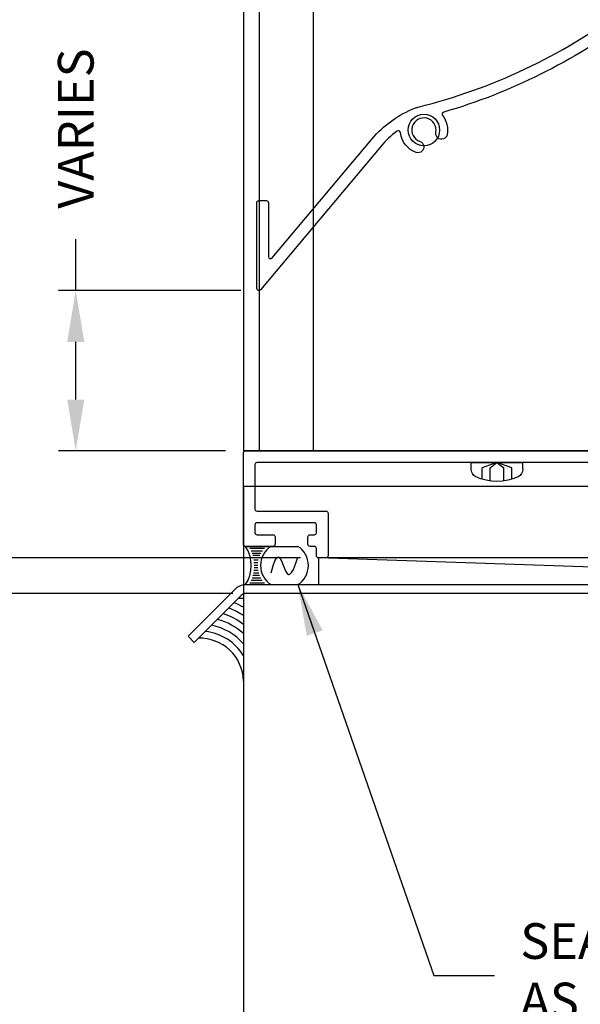
# Model space of a CAD drawing. Extents: x 275 to 876, y 17 to 131.
# Drawn here: x 600 to 604, y 75 to 82 of the extents above; entities that cross this region are included whole.
import ezdxf

# ---------------------------------------------------------------- set-up
doc = ezdxf.new("R2010")
doc.units = 0
doc.header["$MEASUREMENT"] = 0
for name, color, linetype in [('Arch', 9, 'Continuous'), ('BORDER', 7, 'Continuous'), ('Condition', 5, 'Continuous'), ('Dimension', 1, 'Continuous'), ('OBJECT_1', 4, 'Continuous'), ('OPT_125_FRAME', 4, 'Continuous'), ('SillPan', 4, 'Continuous')]:
    doc.layers.add(name, color=color, linetype=linetype)
doc.styles.add('ROMANS', font='romans.shx')
doc.dimstyles.new('ELEVATION_ARCH[DEC]', dxfattribs={"dimtxt": 0.125, "dimasz": 0.18, "dimexe": 0.06, "dimexo": 0.063, "dimgap": 0.09, "dimtad": 0, "dimdec": 4, "dimzin": 0, "dimdsep": 46, "dimlunit": 4, "dimtxsty": 'ROMANS', "dimcen": 0, "dimclrd": 1, "dimclre": 1, "dimclrt": 2, "dimadec": 0, "dimazin": 0, "dimtfac": 1, "dimtdec": 4, "dimtofl": 0, "dimtmove": 0, "dimatfit": 3, "dimfxl": 0, "dimtolj": 1, "dimtzin": 0, "dimarcsym": 0})

# ---------------------------------------------------------------- blocks, each defined once
blk = doc.blocks.new('*D104')
at = {"layer": 'Defpoints', "color": 0, "transparency": 16777216}
for p in [(599.5584, 88.3938), (602.0584, 88.3938), (602.5854, 78.5731)]:
    blk.add_point(p, dxfattribs=at)
at = {"layer": 'Dimension', "color": 1, "lineweight": -2, "transparency": 16777216}
for p, q in [((599.5584, 88.0338), (599.5584, 85.1099)), ((599.5584, 78.9331), (599.5584, 81.8571)), ((602.4594, 78.5731), (599.4384, 78.5731))]:
    blk.add_line(p, q, dxfattribs=at)
at = {"layer": 'Dimension', "color": 1, "transparency": 16777216}
for points in [[(599.4984, 88.0338), (599.6184, 88.0338), (599.5584, 88.3938)], [(599.4984, 78.9331), (599.6184, 78.9331), (599.5584, 78.5731)]]:
    blk.add_solid(points, dxfattribs=at)
at = {"layer": 'Dimension', "color": 2, "transparency": 16777216, "insert": (599.5584, 83.4835), "char_height": 0.25, "attachment_point": 5, "rotation": 90, "style": 'ROMANS', "bg_fill": 3, "box_fill_scale": 1.25, "bg_fill_color": 256, "bg_fill_true_color": 13158600, "bg_fill_transparency": 0}
blk.add_mtext('\\A1;LOUVER HEIGHT', dxfattribs=at)
blk = doc.blocks.new('*D105')
at = {"layer": 'Defpoints', "color": 0, "transparency": 16777216}
for p in [(598.5584, 88.3938), (602.0584, 88.3938), (602.1094, 78.3231)]:
    blk.add_point(p, dxfattribs=at)
at = {"layer": 'Dimension', "color": 1, "lineweight": -2, "transparency": 16777216}
for p, q in [((598.5584, 88.0338), (598.5584, 85.848)), ((598.5584, 78.6831), (598.5584, 80.869)), ((601.9834, 78.3231), (598.4384, 78.3231))]:
    blk.add_line(p, q, dxfattribs=at)
at = {"layer": 'Dimension', "color": 1, "transparency": 16777216}
for points in [[(598.4984, 88.0338), (598.6184, 88.0338), (598.5584, 88.3938)], [(598.4984, 78.6831), (598.6184, 78.6831), (598.5584, 78.3231)]]:
    blk.add_solid(points, dxfattribs=at)
at = {"layer": 'Dimension', "color": 2, "transparency": 16777216, "insert": (598.5584, 83.3585), "char_height": 0.25, "attachment_point": 5, "rotation": 90, "style": 'ROMANS', "bg_fill": 3, "box_fill_scale": 1.25, "bg_fill_color": 256, "bg_fill_true_color": 13158600, "bg_fill_transparency": 0}
blk.add_mtext('\\A1;ROUGH OPENING HEIGHT', dxfattribs=at)
blk = doc.blocks.new('*D106')
at = {"layer": 'Defpoints', "color": 0, "transparency": 16777216}
for p in [(602.5854, 78.5731), (599.5584, 78.3231), (602.1094, 78.3231)]:
    blk.add_point(p, dxfattribs=at)
at = {"layer": 'Dimension', "color": 1, "lineweight": -2, "transparency": 16777216}
for p, q in [((599.5584, 78.9331), (599.5584, 79.2931)), ((602.4594, 78.5731), (599.4384, 78.5731)), ((601.9834, 78.3231), (599.4384, 78.3231)), ((599.5584, 77.9631), (599.5584, 77.6031))]:
    blk.add_line(p, q, dxfattribs=at)
at = {"layer": 'Dimension', "color": 1, "transparency": 16777216}
for points in [[(599.4984, 78.9331), (599.6184, 78.9331), (599.5584, 78.5731)], [(599.4984, 77.9631), (599.6184, 77.9631), (599.5584, 78.3231)]]:
    blk.add_solid(points, dxfattribs=at)
at = {"layer": 'Dimension', "color": 2, "transparency": 16777216, "insert": (599.5584, 76.435), "char_height": 0.25, "attachment_point": 5, "rotation": 90, "style": 'ROMANS', "bg_fill": 3, "box_fill_scale": 1.25, "bg_fill_color": 256, "bg_fill_true_color": 13158600, "bg_fill_transparency": 0}
blk.add_mtext('\\A1;{\\H1.000000x;\\S1/4;}" [0.250]', dxfattribs=at)
blk = doc.blocks.new('*D107')
at = {"layer": 'Defpoints', "color": 0, "transparency": 16777216}
for p in [(602.1672, 80.4481), (600.8832, 79.3231), (602.0584, 79.3231)]:
    blk.add_point(p, dxfattribs=at)
at = {"layer": 'Dimension', "color": 1, "lineweight": -2, "transparency": 16777216}
for p, q in [((600.8832, 80.4481), (600.8832, 80.8081)), ((602.0412, 80.4481), (600.7632, 80.4481)), ((600.8832, 79.6831), (600.8832, 80.0881)), ((601.9324, 79.3231), (600.7632, 79.3231))]:
    blk.add_line(p, q, dxfattribs=at)
at = {"layer": 'Dimension', "color": 1, "transparency": 16777216}
for points in [[(600.8232, 80.0881), (600.9432, 80.0881), (600.8832, 80.4481)], [(600.8232, 79.6831), (600.9432, 79.6831), (600.8832, 79.3231)]]:
    blk.add_solid(points, dxfattribs=at)
at = {"layer": 'Dimension', "color": 2, "transparency": 16777216, "insert": (600.8832, 81.5834), "char_height": 0.25, "attachment_point": 5, "rotation": 90, "style": 'ROMANS', "bg_fill": 3, "box_fill_scale": 1.25, "bg_fill_color": 256, "bg_fill_true_color": 13158600, "bg_fill_transparency": 0}
blk.add_mtext('\\A1;VARIES', dxfattribs=at)
blk = doc.blocks.new('125044')
at = {"layer": 'OBJECT_1'}
blk.add_lwpolyline([(0.096, 0.247), (0.578, 0.247, -0.414214), (0.593, 0.232), (0.593, -0.066, -0.414214), (0.578, -0.081), (0.527, -0.081, -0.414214), (0.512, -0.066), (0.512, -0.015, 0.414214), (0.497, 0), (0.467, 0, -0.414214), (0.452, 0.015), (0.452, 0.066, -0.414214), (0.467, 0.081), (0.497, 0.081, 0.414214), (0.512, 0.096), (0.512, 0.151, 0.414214), (0.497, 0.166), (0.096, 0.166, 0.414214), (0.081, 0.151), (0.081, 0.096, 0.414214), (0.096, 0.081), (0.207, 0.081, -0.414214), (0.222, 0.066), (0.222, 0.015, -0.414214), (0.207, 0), (0.015, 0, -0.414214), (0, 0.015), (0, 0.654, -0.414214), (0.015, 0.669), (5.904, 0.669, 0.414214), (5.919, 0.684), (5.919, 1.904, -0.414214), (5.934, 1.919), (5.985, 1.919, -0.414214), (6, 1.904), (6, -0.066, -0.414214), (5.985, -0.081), (5.8275, -0.081, -0.414214), (5.8125, -0.066), (5.8125, -0.015, -0.414214), (5.8275, 0), (5.904, 0, 0.414214), (5.919, 0.015), (5.919, 0.573, 0.414214), (5.904, 0.588), (0.096, 0.588, 0.414214), (0.081, 0.573), (0.081, 0.262, 0.414214)], format="xyb", close=True, dxfattribs=at)
blk = doc.blocks.new('416108_HEAD')
at = {"layer": 'OPT_125_FRAME', "color": 6}
for p, q in [((-0.0452, 0.1819), (0, 0.1819)), ((0, -0.1819), (0, 0.1819)), ((-0.1169, 0.104), (-0.0383, 0.104)), ((-0.0383, 0.104), (0, 0)), ((-0.1297, 0.0489), (-0.0383, 0.0489)), ((0, 0), (-0.0383, 0.0489)), ((0, 0), (-0.0383, -0.104)), ((-0.0383, -0.0489), (0, 0)), ((-0.1297, -0.0489), (-0.0383, -0.0489)), ((-0.1169, -0.104), (-0.0383, -0.104)), ((-0.0452, -0.1819), (0, -0.1819))]:
    blk.add_line(p, q, dxfattribs=at)
for centre, radius, start, end in [((0.207, 0), 0.3402, 154.25, 205.75), ((-0.0452, 0.1216), 0.0602, 90, 154.25), ((-0.0452, -0.1216), 0.0602, 205.75, 270)]:
    blk.add_arc(centre, radius, start, end, dxfattribs=at)
blk = doc.blocks.new('SEALENT_SILLPAN')
at = {"layer": 'Arch', "color": 1}
for p, q in [((0, 0), (0.3663, 0)), ((0.0305, -0.0128), (0.1316, -0.0128)), ((0.0386, -0.0301), (0.1176, -0.0301)), ((0.0453, -0.0479), (0.1065, -0.0479)), ((0.0497, -0.0621), (0.0997, -0.0621)), ((0.0547, -0.0772), (0.094, -0.0772)), ((0.0568, -0.0954), (0.0892, -0.0954)), ((0.0588, -0.1132), (0.0864, -0.1132)), ((0.0596, -0.131), (0.0854, -0.131)), ((0.0509, -0.2022), (0.0981, -0.2022)), ((0.0549, -0.1844), (0.0922, -0.1844)), ((0.0577, -0.1666), (0.0882, -0.1666)), ((0.0593, -0.1488), (0.086, -0.1488)), ((0, -0.268), (0.3663, -0.268)), ((0.0306, -0.2557), (0.1316, -0.2557)), ((0.0388, -0.2379), (0.1172, -0.2379)), ((0.0456, -0.2201), (0.1063, -0.2201))]:
    blk.add_line(p, q, dxfattribs=at)
blk.add_lwpolyline([(0.1788, -0.1861), (0.1953, -0.1266), (0.2099, -0.091), (0.2229, -0.0755), (0.2344, -0.0759), (0.2449, -0.0882), (0.2546, -0.1083), (0.2637, -0.1322), (0.2725, -0.1559), (0.2814, -0.1758), (0.2905, -0.1899), (0.3001, -0.197), (0.3106, -0.1955), (0.3222, -0.1839), (0.3351, -0.161), (0.3498, -0.1251), (0.3663, -0.075)], dxfattribs=at)
for centre, major_axis, start_param, end_param in [((0.2476, -0.134), (0, 0.1529), 0.503025, 2.638568), ((-0.177, -0.134), (0, 0.2323), 4.097579, 5.327199), ((0.2975, -0.134), (0, 0.1529), 3.644618, 5.78016)]:
    blk.add_ellipse(centre, major_axis=major_axis, ratio=0.932836, start_param=start_param, end_param=end_param, dxfattribs=at)
blk = doc.blocks.new('125309')
at = {"layer": 'OBJECT_1'}
blk.add_lwpolyline([(-3.3771, -0.0322, -1), (-3.4566, -0.0165, 2.203116), (-3.5674, -0.0805, -1), (-3.5936, -0.1571, -0.290269), (-3.705, -0.0186, 0.579056), (-3.7288, -0.0082, 0.058007), (-3.8413, -0.1145), (-4.6848, -1.1196, -0.700208), (-4.7112, -1.11), (-4.7112, -0.51, -0.414214), (-4.6963, -0.495), (-4.6453, -0.495, -0.414214), (-4.6303, -0.51), (-4.6303, -0.8875, 0.700208), (-4.6038, -0.8971), (-3.9034, -0.0624, -0.126336), (-3.6, 0.1548, -0.031843), (-3.5799, 0.1611, 0.099902), (-2.1492, 0.8378, -0.113887), (-1.7375, 1.0188, 0.128395), (-1.7307, 1.022), (-1.6696, 1.0732, -0.63707), (-1.645, 1.0617), (-1.645, 1.0482, 0.437148), (-1.6288, 1.0333, -0.140041), (-1.0905, 0.9238, 0.768372), (-1.0709, 0.9452, -0.025982), (-1.3021, 1.3499, 0.210845), (-1.5635, 1.5648, 0.49649), (-1.5825, 1.5504), (-1.5825, 1.539, -0.63707), (-1.6071, 1.5275), (-1.67, 1.5802, 0.283428), (-2.0477, 1.3551, -1), (-2.1195, 1.3926, -0.610904), (-1.2298, 1.3864, 0.079665), (-0.4122, 0.2556, 0.271579), (-0.0451, 0.1598, -0.398594), (0.1571, 0.0536, -1), (0.0805, 0.0274, 2.203116), (0.0165, -0.0834, -0.612769), (0.0611, -0.1401, 0.354257), (0.0657, -0.1584, 0.020069), (0.3572, -0.3587, 0.141406), (0.8468, -0.5), (0.9153, -0.5, 0.414214), (0.9303, -0.485), (0.9303, -0.4188, 0.271622), (0.8757, -0.3258, -1), (0.9153, -0.2552, -0.271622), (1.0112, -0.4188), (1.0112, -0.676), (0.9913, -0.696), (1.0112, -0.716), (1.0112, -1.079, -0.57735), (0.9422, -1.1188), (0.5353, -0.8839, -0.414214), (0.5298, -0.8634), (0.5553, -0.8192, -0.414214), (0.5758, -0.8137), (0.9078, -1.0054, 0.57735), (0.9303, -0.9924), (0.9303, -0.596, 0.414214), (0.9153, -0.581), (0.8468, -0.581, -0.141406), (0.314, -0.4272, -0.086308), (-0.8278, 0.603, 0.407325), (-2.1008, 0.7729, -0.089709), (-3.4012, 0.1254, 0.529413), (-3.4088, 0.1018, -0.217033)], format="xyb", close=True, dxfattribs=at)
blk = doc.blocks.new('SEALENT_EXT_UNDERSILL')
at = {"layer": 'Dimension'}
for p, q in [((-0.0028, 0), (0.0316, 0)), ((0.0316, 0), (0.0316, -0.5789)), ((-0.2837, -0.2809), (-0.0028, 0))]:
    blk.add_line(p, q, dxfattribs=at)
for centre, radius, start, end in [((-0.272, -0.5859), 0.6037, 59.80411, 66.56664), ((-0.272, -0.5859), 0.5037, 52.92896, 71.13933), ((-0.272, -0.5859), 0.5537, 56.74451, 68.62662), ((-0.272, -0.5859), 0.4037, 41.22616, 78.34486), ((-0.272, -0.5859), 0.4537, 47.99213, 74.2817), ((-0.272, -0.5859), 0.3537, 30.85967, 83.85669), ((-0.2745, -0.5869), 0.3062, 1.49728, 91.7339)]:
    blk.add_arc(centre, radius, start, end, dxfattribs=at)
blk = doc.blocks.new('SILL PAN_6IN')
at = {"layer": 'OBJECT_1'}
for centre, radius in [((1351.7814, 64.9473), 0.049), ((1351.7814, 64.9472), 0.11)]:
    blk.add_arc(centre, radius, 270, 0, dxfattribs=at)
at = {"layer": 'SillPan', "color": 3}
for p, q in [((1345.6579, 65.5852), (1345.6579, 64.8352)), ((1351.8304, 65.5852), (1345.6579, 65.5852))]:
    blk.add_line(p, q, dxfattribs=at)
at = {"layer": 'SillPan'}
for p, q in [((1351.8914, 65.5852), (1351.8304, 65.5852)), ((1351.8304, 64.9473), (1351.8304, 65.5852)), ((1351.8914, 64.9472), (1351.8914, 65.5852)), ((1345.6579, 64.8982), (1351.7814, 64.8982)), ((1345.5996, 64.866), (1345.2701, 64.5365)), ((1345.6428, 64.8229), (1345.3132, 64.4934)), ((1345.6774, 64.8372), (1351.7814, 64.8372)), ((1345.3132, 64.4934), (1345.2701, 64.5365))]:
    blk.add_line(p, q, dxfattribs=at)
for radius, start in [(0.11, 100.19403), (0.049, 90)]:
    blk.add_arc((1345.6774, 64.7882), radius, start, 135, dxfattribs=at)

msp = doc.modelspace()

# ---------------------------------------------------------------- linework, layer by layer
at = {"layer": 'Condition'}
msp.add_lwpolyline([(613.05844, 76.11634), (613.05844, 78.32313), (602.05844, 78.32313), (602.05844, 74.78829)], dxfattribs=at)
at = {"layer": 'OBJECT_1'}
msp.add_circle((603.32344, 81.57313), 0.11, dxfattribs=at)

# ---------------------------------------------------------------- block references
at = {"layer": 'OBJECT_1', "xscale": -1, "rotation": 270}
msp.add_blockref('416108_HEAD', (603.83544, 79.24213), dxfattribs=at)

# ---------------------------------------------------------------- dimensions: what is measured, and where the dimension line sits
at = {"layer": 'Dimension'}
dim = msp.add_linear_dim(base=(599.55844, 88.39384), p1=(602.58544, 78.57313), p2=(602.05844, 88.39384), angle=270, text='LOUVER HEIGHT', dimstyle='ELEVATION_ARCH[DEC]', override={"dimscale": 2, "dimse2": 1}, dxfattribs=at)
dim.commit()
dim.dimension.update_dxf_attribs({"geometry": '*D104', "text_midpoint": (599.55844, 83.48348)})

# ---------------------------------------------------------------- next in the draw order: texts
at = {"layer": 'Dimension', "color": 2, "insert": (603.99873, 75.64639), "char_height": 0.25, "attachment_point": 4, "style": 'ROMANS', "bg_fill": 3, "box_fill_scale": 1.5, "bg_fill_color": 256, "bg_fill_transparency": 0}
msp.add_mtext('SEALANT, BACKER ROD, & CAULK BACKER\\PAS REQUIRED (NOT BY GREENHECK)', dxfattribs=at)

# ---------------------------------------------------------------- next in the draw order: dimensions: what is measured, and where the dimension line sits
at = {"layer": 'Dimension'}
dim = msp.add_linear_dim(base=(598.55844, 88.39384), p1=(602.1094, 78.32313), p2=(602.05844, 88.39384), angle=270, text='ROUGH OPENING HEIGHT', dimstyle='ELEVATION_ARCH[DEC]', override={"dimscale": 2, "dimse2": 1, "dimtmove": 0}, dxfattribs=at)
dim.commit()
dim.dimension.update_dxf_attribs({"geometry": '*D105', "text_midpoint": (598.55844, 83.35848)})

# ---------------------------------------------------------------- next in the draw order: dimensions: what is measured, and where the dimension line sits
dim = msp.add_linear_dim(base=(599.55844, 78.32313), p1=(602.58544, 78.57313), p2=(602.1094, 78.32313), angle=270, dimstyle='ELEVATION_ARCH[DEC]', override={"dimscale": 2}, dxfattribs=at)
dim.commit()
dim.dimension.update_dxf_attribs({"geometry": '*D106', "text_midpoint": (599.55844, 76.43504)})

# ---------------------------------------------------------------- next in the draw order: linework, layer by layer
msp.add_line((608.04344, 78.38613), (602.58544, 78.57313))
msp.add_lwpolyline([(602.58544, 78.38613), (608.04344, 78.38613), (608.04344, 78.57313), (602.58544, 78.57313)], close=True)
at = {"layer": 'OBJECT_1'}
msp.add_line((602.54758, 88.39384), (602.54758, 79.32313), dxfattribs=at)

# ---------------------------------------------------------------- next in the draw order: block references
at = {"layer": 'BORDER'}
msp.add_blockref('SEALENT_SILLPAN', (602.07344, 78.65413), dxfattribs=at)
at = {"layer": 'Dimension'}
msp.add_blockref('SILL PAN_6IN', (-743.5995, 13.48789), dxfattribs=at)
at = {"layer": 'OBJECT_1'}
msp.add_blockref('SEALENT_EXT_UNDERSILL', (602.02681, 78.2915), dxfattribs=at)

# ---------------------------------------------------------------- next in the draw order: dimensions: what is measured, and where the dimension line sits
at = {"layer": 'Dimension'}
dim = msp.add_linear_dim(base=(600.88316, 79.32313), p1=(602.16719, 80.44813), p2=(602.05844, 79.32313), angle=90, text='VARIES', dimstyle='ELEVATION_ARCH[DEC]', override={"dimscale": 2}, dxfattribs=at)
dim.commit()
dim.dimension.update_dxf_attribs({"geometry": '*D107', "text_midpoint": (600.88316, 81.58337), "dimtype": 160})

# ---------------------------------------------------------------- next in the draw order: leaders
msp.add_leader([(602.43972, 78.38613), (603.39279, 75.64639), (603.81873, 75.64639)], dimstyle='ELEVATION_ARCH[DEC]', override={"dimscale": 2}, dxfattribs=at)

# ---------------------------------------------------------------- next in the draw order: linework, layer by layer
at = {"layer": 'OBJECT_1'}
for p, q in [((602.05844, 88.39384), (602.05844, 79.32313)), ((602.16831, 88.39384), (602.16831, 79.32313)), ((607.96844, 79.32313), (602.05844, 79.32313))]:
    msp.add_line(p, q, dxfattribs=at)

# ---------------------------------------------------------------- next in the draw order: block references
msp.add_blockref('125309', (606.86344, 81.57313))
msp.add_blockref('125044', (602.05844, 78.65413), dxfattribs=at)

doc.saveas('drawing.dxf')
